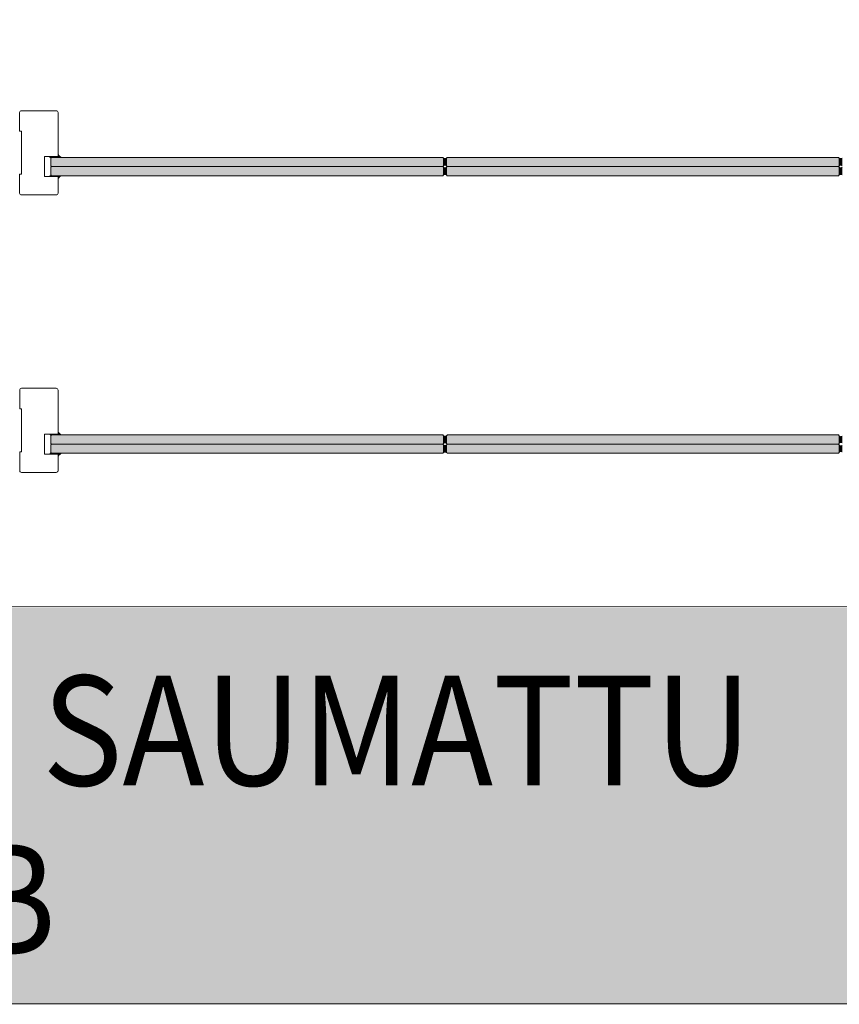
# Model space of a CAD drawing. Extents: x 10865 to 41339, y 4861 to 9509.
# Drawn here: x 14324 to 14586, y 5166 to 5479 of the extents above; entities that cross this region are included whole.
import ezdxf

# ---------------------------------------------------------------- set-up
doc = ezdxf.new("R2010")
doc.units = 0
doc.header["$LTSCALE"] = 2.5
doc.layers.get('0').update_dxf_attribs({"linetype": 'CONTINUOUS'})
doc.layers.add('Apuviivat', color=7, linetype='CONTINUOUS', plot=False)
for name, color, linetype, lineweight in [('E7', 7, 'CONTINUOUS', 70), ('Hatch (ISO)', 7, 'CONTINUOUS', 18), ('P SE0000 INLOOK GLAZY DB 36 PYSTYKARMI', 6, 'CONTINUOUS', 15), ('Title (ISO)', 7, 'CONTINUOUS', 50)]:
    doc.layers.add(name, color=color, linetype=linetype, lineweight=lineweight)
doc.layers.add('H_', color=4, linetype='CONTINUOUS')
doc.layers.add('X-COM-FRAME', color=2, linetype='CONTINUOUS')
doc.styles.add('Swis721', font='swissl.ttf')

msp = doc.modelspace()

# ---------------------------------------------------------------- hatches: boundary and pattern name
at = {"layer": 'E7', "linetype": 'Continuous', "lineweight": 15}
h = msp.add_hatch(dxfattribs=at)
h.set_pattern_fill('BRASS', color=256, scale=0.029153, angle=180)
h.set_pattern_definition([(180, (14233.16126, -213.96417), (-1e-16, -0.1851229206), []), (180, (14233.16126, -214.05673), (-1e-16, -0.1851229206), [0.0925614603, -0.04628073])])
h.paths.add_polyline_path([(14336.21, 5435.88), (14336.21, 5435.58), (14333.88, 5435.58), (14333.88, 5435.88)])
h = msp.add_hatch(color=256, dxfattribs=at)
h.set_gradient(color1=(127, 223, 255), color2=(127, 223, 255), tint=1)
edge = h.paths.add_edge_path()
edge.add_line((14459.34, 5432.91), (14459.09, 5432.67))
edge.add_line((14459.09, 5432.67), (14458.2, 5432.67))
edge.add_line((14458.2, 5432.67), (14457.99, 5432.79))
edge.add_line((14457.99, 5432.79), (14457.8, 5432.79))
edge.add_line((14457.8, 5432.79), (14457.8, 5432.77))
edge.add_arc((14457.92, 5432.77), 0.121, 180, 226.559)
edge.add_line((14457.83, 5432.68), (14457.85, 5432.67))
edge.add_line((14457.85, 5432.67), (14456.97, 5432.67))
edge.add_line((14456.97, 5432.67), (14456.74, 5432.79))
edge.add_line((14456.74, 5432.79), (14456.55, 5432.79))
edge.add_line((14456.55, 5432.79), (14456.55, 5432.74))
edge.add_line((14456.55, 5432.74), (14456.61, 5432.67))
edge.add_line((14456.61, 5432.67), (14455.61, 5432.67))
edge.add_line((14455.61, 5432.67), (14455.4, 5432.79))
edge.add_line((14455.4, 5432.79), (14455.26, 5432.79))
edge.add_line((14455.26, 5432.79), (14455.26, 5432.76))
edge.add_arc((14455.38, 5432.76), 0.121, 180, 232.8499)
edge.add_line((14455.3, 5432.67), (14423.87, 5432.67))
edge.add_line((14423.87, 5432.67), (14334.38, 5432.67))
edge.add_line((14334.38, 5432.67), (14334.14, 5432.91))
edge.add_line((14334.14, 5432.91), (14334.14, 5434.12))
edge.add_line((14334.14, 5434.12), (14444.27, 5434.12))
edge.add_line((14444.27, 5434.12), (14459.34, 5434.12))
edge.add_line((14459.34, 5434.12), (14459.34, 5432.91))
edge = h.paths.add_edge_path()
edge.add_line((14459.34, 5434.12), (14444.27, 5434.12))
edge.add_line((14444.27, 5434.12), (14334.14, 5434.12))
edge.add_line((14334.14, 5434.12), (14334.14, 5435.34))
edge.add_line((14334.14, 5435.34), (14334.38, 5435.58))
edge.add_line((14334.38, 5435.58), (14423.87, 5435.58))
edge.add_line((14423.87, 5435.58), (14455.3, 5435.58))
edge.add_arc((14455.38, 5435.48), 0.121, 127.1501, 180)
edge.add_line((14455.26, 5435.48), (14455.26, 5435.46))
edge.add_line((14455.26, 5435.46), (14455.4, 5435.46))
edge.add_line((14455.4, 5435.46), (14455.61, 5435.58))
edge.add_line((14455.61, 5435.58), (14456.61, 5435.58))
edge.add_line((14456.61, 5435.58), (14456.58, 5435.54))
edge.add_arc((14456.67, 5435.46), 0.121, 139.175, 180)
edge.add_line((14456.55, 5435.46), (14456.55, 5435.46))
edge.add_line((14456.55, 5435.46), (14456.74, 5435.46))
edge.add_line((14456.74, 5435.46), (14456.97, 5435.58))
edge.add_line((14456.97, 5435.58), (14457.85, 5435.58))
edge.add_line((14457.85, 5435.58), (14457.83, 5435.56))
edge.add_arc((14457.92, 5435.48), 0.121, 133.441, 180)
edge.add_line((14457.8, 5435.48), (14457.8, 5435.46))
edge.add_line((14457.8, 5435.46), (14457.99, 5435.46))
edge.add_line((14457.99, 5435.46), (14458.2, 5435.58))
edge.add_line((14458.2, 5435.58), (14459.09, 5435.58))
edge.add_line((14459.09, 5435.58), (14459.34, 5435.34))
edge.add_line((14459.34, 5435.34), (14459.34, 5434.12))
h = msp.add_hatch(dxfattribs=at)
h.set_pattern_fill('DOTS', color=256, scale=0.058306, style=0)
h.set_pattern_definition([(360, (14233.16126, -213.96417), (0.0462807301, 0.0925614603), [0, -0.0925614603])])
edge = h.paths.add_edge_path()
edge.add_line((14336.53, 5435.58), (14337.5, 5435.58))
edge.add_arc((14338.92, 5438.06), 2.86, 573.0986, 600.226, ccw=False)
edge.add_line((14336.53, 5436.5), (14336.53, 5435.58))
h = msp.add_hatch(color=256, dxfattribs=at)
h.set_gradient(color1=(127, 223, 255), color2=(127, 223, 255), tint=1)
edge = h.paths.add_edge_path()
edge.add_line((14585.51, 5432.91), (14585.26, 5432.67))
edge.add_line((14585.26, 5432.67), (14584.37, 5432.67))
edge.add_line((14584.37, 5432.67), (14584.16, 5432.79))
edge.add_line((14584.16, 5432.79), (14583.97, 5432.79))
edge.add_line((14583.97, 5432.79), (14583.97, 5432.77))
edge.add_arc((14584.09, 5432.77), 0.121, 180, 226.559)
edge.add_line((14584.01, 5432.68), (14584.02, 5432.67))
edge.add_line((14584.02, 5432.67), (14583.14, 5432.67))
edge.add_line((14583.14, 5432.67), (14582.91, 5432.79))
edge.add_line((14582.91, 5432.79), (14582.72, 5432.79))
edge.add_line((14582.72, 5432.79), (14582.72, 5432.74))
edge.add_line((14582.72, 5432.74), (14582.78, 5432.67))
edge.add_line((14582.78, 5432.67), (14581.78, 5432.67))
edge.add_line((14581.78, 5432.67), (14581.57, 5432.79))
edge.add_line((14581.57, 5432.79), (14581.43, 5432.79))
edge.add_line((14581.43, 5432.79), (14581.43, 5432.76))
edge.add_arc((14581.55, 5432.76), 0.121, 180, 232.8499)
edge.add_line((14581.48, 5432.67), (14550.04, 5432.67))
edge.add_line((14550.04, 5432.67), (14460.55, 5432.67))
edge.add_line((14460.55, 5432.67), (14460.31, 5432.91))
edge.add_line((14460.31, 5432.91), (14460.31, 5434.12))
edge.add_line((14460.31, 5434.12), (14570.44, 5434.12))
edge.add_line((14570.44, 5434.12), (14585.51, 5434.12))
edge.add_line((14585.51, 5434.12), (14585.51, 5432.91))
edge = h.paths.add_edge_path()
edge.add_line((14585.51, 5434.12), (14570.44, 5434.12))
edge.add_line((14570.44, 5434.12), (14460.31, 5434.12))
edge.add_line((14460.31, 5434.12), (14460.31, 5435.34))
edge.add_line((14460.31, 5435.34), (14460.55, 5435.58))
edge.add_line((14460.55, 5435.58), (14550.04, 5435.58))
edge.add_line((14550.04, 5435.58), (14581.48, 5435.58))
edge.add_arc((14581.55, 5435.48), 0.121, 127.1501, 180)
edge.add_line((14581.43, 5435.48), (14581.43, 5435.46))
edge.add_line((14581.43, 5435.46), (14581.57, 5435.46))
edge.add_line((14581.57, 5435.46), (14581.78, 5435.58))
edge.add_line((14581.78, 5435.58), (14582.78, 5435.58))
edge.add_line((14582.78, 5435.58), (14582.75, 5435.54))
edge.add_arc((14582.84, 5435.46), 0.121, 139.175, 180)
edge.add_line((14582.72, 5435.46), (14582.72, 5435.46))
edge.add_line((14582.72, 5435.46), (14582.91, 5435.46))
edge.add_line((14582.91, 5435.46), (14583.14, 5435.58))
edge.add_line((14583.14, 5435.58), (14584.02, 5435.58))
edge.add_line((14584.02, 5435.58), (14584.01, 5435.56))
edge.add_arc((14584.09, 5435.48), 0.121, 133.441, 180)
edge.add_line((14583.97, 5435.48), (14583.97, 5435.46))
edge.add_line((14583.97, 5435.46), (14584.16, 5435.46))
edge.add_line((14584.16, 5435.46), (14584.37, 5435.58))
edge.add_line((14584.37, 5435.58), (14585.26, 5435.58))
edge.add_line((14585.26, 5435.58), (14585.51, 5435.34))
edge.add_line((14585.51, 5435.34), (14585.51, 5434.12))
h = msp.add_hatch(color=256, dxfattribs=at)
h.set_gradient(color1=(127, 223, 255), color2=(127, 223, 255), tint=1)
edge = h.paths.add_edge_path()
edge.add_line((14459.34, 5432.42), (14459.09, 5432.67))
edge.add_line((14459.09, 5432.67), (14458.2, 5432.67))
edge.add_line((14458.2, 5432.67), (14457.99, 5432.54))
edge.add_line((14457.99, 5432.54), (14457.8, 5432.54))
edge.add_line((14457.8, 5432.54), (14457.8, 5432.56))
edge.add_arc((14457.92, 5432.56), 0.121, 133.441, 180, ccw=False)
edge.add_line((14457.83, 5432.65), (14457.85, 5432.67))
edge.add_line((14457.85, 5432.67), (14456.97, 5432.67))
edge.add_line((14456.97, 5432.67), (14456.74, 5432.54))
edge.add_line((14456.74, 5432.54), (14456.55, 5432.54))
edge.add_line((14456.55, 5432.54), (14456.55, 5432.59))
edge.add_line((14456.55, 5432.59), (14456.61, 5432.67))
edge.add_line((14456.61, 5432.67), (14455.61, 5432.67))
edge.add_line((14455.61, 5432.67), (14455.4, 5432.54))
edge.add_line((14455.4, 5432.54), (14455.26, 5432.54))
edge.add_line((14455.26, 5432.54), (14455.26, 5432.57))
edge.add_arc((14455.38, 5432.57), 0.121, 127.1501, 180, ccw=False)
edge.add_line((14455.3, 5432.67), (14423.87, 5432.67))
edge.add_line((14423.87, 5432.67), (14334.38, 5432.67))
edge.add_line((14334.38, 5432.67), (14334.14, 5432.42))
edge.add_line((14334.14, 5432.42), (14334.14, 5431.21))
edge.add_line((14334.14, 5431.21), (14444.27, 5431.21))
edge.add_line((14444.27, 5431.21), (14459.34, 5431.21))
edge.add_line((14459.34, 5431.21), (14459.34, 5432.42))
edge = h.paths.add_edge_path()
edge.add_line((14459.34, 5431.21), (14444.27, 5431.21))
edge.add_line((14444.27, 5431.21), (14334.14, 5431.21))
edge.add_line((14334.14, 5431.21), (14334.14, 5429.99))
edge.add_line((14334.14, 5429.99), (14334.38, 5429.75))
edge.add_line((14334.38, 5429.75), (14423.87, 5429.75))
edge.add_line((14423.87, 5429.75), (14455.3, 5429.75))
edge.add_arc((14455.38, 5429.85), 0.121, 180, 232.8499, ccw=False)
edge.add_line((14455.26, 5429.85), (14455.26, 5429.87))
edge.add_line((14455.26, 5429.87), (14455.4, 5429.87))
edge.add_line((14455.4, 5429.87), (14455.61, 5429.75))
edge.add_line((14455.61, 5429.75), (14456.61, 5429.75))
edge.add_line((14456.61, 5429.75), (14456.58, 5429.79))
edge.add_arc((14456.67, 5429.87), 0.121, 180, 220.825, ccw=False)
edge.add_line((14456.55, 5429.87), (14456.55, 5429.87))
edge.add_line((14456.55, 5429.87), (14456.74, 5429.87))
edge.add_line((14456.74, 5429.87), (14456.97, 5429.75))
edge.add_line((14456.97, 5429.75), (14457.85, 5429.75))
edge.add_line((14457.85, 5429.75), (14457.83, 5429.77))
edge.add_arc((14457.92, 5429.86), 0.121, 180, 226.559, ccw=False)
edge.add_line((14457.8, 5429.86), (14457.8, 5429.87))
edge.add_line((14457.8, 5429.87), (14457.99, 5429.87))
edge.add_line((14457.99, 5429.87), (14458.2, 5429.75))
edge.add_line((14458.2, 5429.75), (14459.09, 5429.75))
edge.add_line((14459.09, 5429.75), (14459.34, 5429.99))
edge.add_line((14459.34, 5429.99), (14459.34, 5431.21))
h = msp.add_hatch(color=256, dxfattribs=at)
h.set_gradient(color1=(127, 223, 255), color2=(127, 223, 255), tint=1)
edge = h.paths.add_edge_path()
edge.add_line((14585.51, 5432.42), (14585.26, 5432.67))
edge.add_line((14585.26, 5432.67), (14584.37, 5432.67))
edge.add_line((14584.37, 5432.67), (14584.16, 5432.54))
edge.add_line((14584.16, 5432.54), (14583.97, 5432.54))
edge.add_line((14583.97, 5432.54), (14583.97, 5432.56))
edge.add_arc((14584.09, 5432.56), 0.121, 133.441, 180, ccw=False)
edge.add_line((14584.01, 5432.65), (14584.02, 5432.67))
edge.add_line((14584.02, 5432.67), (14583.14, 5432.67))
edge.add_line((14583.14, 5432.67), (14582.91, 5432.54))
edge.add_line((14582.91, 5432.54), (14582.72, 5432.54))
edge.add_line((14582.72, 5432.54), (14582.72, 5432.59))
edge.add_line((14582.72, 5432.59), (14582.78, 5432.67))
edge.add_line((14582.78, 5432.67), (14581.78, 5432.67))
edge.add_line((14581.78, 5432.67), (14581.57, 5432.54))
edge.add_line((14581.57, 5432.54), (14581.43, 5432.54))
edge.add_line((14581.43, 5432.54), (14581.43, 5432.57))
edge.add_arc((14581.55, 5432.57), 0.121, 127.1501, 180, ccw=False)
edge.add_line((14581.48, 5432.67), (14550.04, 5432.67))
edge.add_line((14550.04, 5432.67), (14460.55, 5432.67))
edge.add_line((14460.55, 5432.67), (14460.31, 5432.42))
edge.add_line((14460.31, 5432.42), (14460.31, 5431.21))
edge.add_line((14460.31, 5431.21), (14570.44, 5431.21))
edge.add_line((14570.44, 5431.21), (14585.51, 5431.21))
edge.add_line((14585.51, 5431.21), (14585.51, 5432.42))
edge = h.paths.add_edge_path()
edge.add_line((14585.51, 5431.21), (14570.44, 5431.21))
edge.add_line((14570.44, 5431.21), (14460.31, 5431.21))
edge.add_line((14460.31, 5431.21), (14460.31, 5429.99))
edge.add_line((14460.31, 5429.99), (14460.55, 5429.75))
edge.add_line((14460.55, 5429.75), (14550.04, 5429.75))
edge.add_line((14550.04, 5429.75), (14581.48, 5429.75))
edge.add_arc((14581.55, 5429.85), 0.121, 180, 232.8499, ccw=False)
edge.add_line((14581.43, 5429.85), (14581.43, 5429.87))
edge.add_line((14581.43, 5429.87), (14581.57, 5429.87))
edge.add_line((14581.57, 5429.87), (14581.78, 5429.75))
edge.add_line((14581.78, 5429.75), (14582.78, 5429.75))
edge.add_line((14582.78, 5429.75), (14582.75, 5429.79))
edge.add_arc((14582.84, 5429.87), 0.121, 180, 220.825, ccw=False)
edge.add_line((14582.72, 5429.87), (14582.72, 5429.87))
edge.add_line((14582.72, 5429.87), (14582.91, 5429.87))
edge.add_line((14582.91, 5429.87), (14583.14, 5429.75))
edge.add_line((14583.14, 5429.75), (14584.02, 5429.75))
edge.add_line((14584.02, 5429.75), (14584.01, 5429.77))
edge.add_arc((14584.09, 5429.86), 0.121, 180, 226.559, ccw=False)
edge.add_line((14583.97, 5429.86), (14583.97, 5429.87))
edge.add_line((14583.97, 5429.87), (14584.16, 5429.87))
edge.add_line((14584.16, 5429.87), (14584.37, 5429.75))
edge.add_line((14584.37, 5429.75), (14585.26, 5429.75))
edge.add_line((14585.26, 5429.75), (14585.51, 5429.99))
edge.add_line((14585.51, 5429.99), (14585.51, 5431.21))
h = msp.add_hatch(dxfattribs=at)
h.set_pattern_fill('BRASS', color=256, scale=0.029153, angle=180)
h.set_pattern_definition([(180, (14233.16126, -211.28207), (-1e-16, -0.1851229206), []), (180, (14233.16126, -211.37464), (-1e-16, -0.1851229206), [0.0925614603, -0.04628073])])
h.paths.add_polyline_path([(14336.21, 5429.45), (14336.21, 5429.75), (14333.88, 5429.75), (14333.88, 5429.45)])
h = msp.add_hatch(dxfattribs=at)
h.set_pattern_fill('DOTS', color=256, scale=0.058306, style=0)
h.set_pattern_definition([(360, (14233.16126, -211.28207), (0.0462807301, 0.0925614603), [0, -0.0925614603])])
edge = h.paths.add_edge_path()
edge.add_line((14336.53, 5429.75), (14337.5, 5429.75))
edge.add_arc((14338.92, 5427.27), 2.86, 479.774, 506.9014)
edge.add_line((14336.53, 5428.83), (14336.53, 5429.75))
h = msp.add_hatch(dxfattribs=at)
h.set_pattern_fill('BRASS', color=256, scale=0.029153, angle=180)
h.set_pattern_definition([(180, (14233.18467, -302.417), (-1e-16, -0.1851229206), []), (180, (14233.18467, -302.50956), (-1e-16, -0.1851229206), [0.0925614603, -0.04628073])])
h.paths.add_polyline_path([(14336.23, 5347.43), (14336.23, 5347.13), (14333.9, 5347.13), (14333.9, 5347.43)])
h = msp.add_hatch(color=256, dxfattribs=at)
h.set_gradient(color1=(127, 223, 255), color2=(127, 223, 255), tint=1)
edge = h.paths.add_edge_path()
edge.add_line((14459.36, 5344.46), (14459.12, 5344.21))
edge.add_line((14459.12, 5344.21), (14458.22, 5344.21))
edge.add_line((14458.22, 5344.21), (14458.01, 5344.33))
edge.add_line((14458.01, 5344.33), (14457.82, 5344.33))
edge.add_line((14457.82, 5344.33), (14457.82, 5344.32))
edge.add_arc((14457.94, 5344.32), 0.121, 180, 226.559)
edge.add_line((14457.86, 5344.23), (14457.88, 5344.21))
edge.add_line((14457.88, 5344.21), (14456.99, 5344.21))
edge.add_line((14456.99, 5344.21), (14456.76, 5344.33))
edge.add_line((14456.76, 5344.33), (14456.57, 5344.33))
edge.add_line((14456.57, 5344.33), (14456.57, 5344.29))
edge.add_line((14456.57, 5344.29), (14456.63, 5344.21))
edge.add_line((14456.63, 5344.21), (14455.63, 5344.21))
edge.add_line((14455.63, 5344.21), (14455.43, 5344.33))
edge.add_line((14455.43, 5344.33), (14455.28, 5344.33))
edge.add_line((14455.28, 5344.33), (14455.28, 5344.31))
edge.add_arc((14455.4, 5344.31), 0.121, 180, 232.8499)
edge.add_line((14455.33, 5344.21), (14423.89, 5344.21))
edge.add_line((14423.89, 5344.21), (14334.4, 5344.21))
edge.add_line((14334.4, 5344.21), (14334.16, 5344.46))
edge.add_line((14334.16, 5344.46), (14334.16, 5345.67))
edge.add_line((14334.16, 5345.67), (14444.29, 5345.67))
edge.add_line((14444.29, 5345.67), (14459.36, 5345.67))
edge.add_line((14459.36, 5345.67), (14459.36, 5344.46))
edge = h.paths.add_edge_path()
edge.add_line((14459.36, 5345.67), (14444.29, 5345.67))
edge.add_line((14444.29, 5345.67), (14334.16, 5345.67))
edge.add_line((14334.16, 5345.67), (14334.16, 5346.89))
edge.add_line((14334.16, 5346.89), (14334.4, 5347.13))
edge.add_line((14334.4, 5347.13), (14423.89, 5347.13))
edge.add_line((14423.89, 5347.13), (14455.33, 5347.13))
edge.add_arc((14455.4, 5347.03), 0.121, 127.1501, 180)
edge.add_line((14455.28, 5347.03), (14455.28, 5347.01))
edge.add_line((14455.28, 5347.01), (14455.43, 5347.01))
edge.add_line((14455.43, 5347.01), (14455.63, 5347.13))
edge.add_line((14455.63, 5347.13), (14456.63, 5347.13))
edge.add_line((14456.63, 5347.13), (14456.6, 5347.09))
edge.add_arc((14456.69, 5347.01), 0.121, 139.175, 180)
edge.add_line((14456.57, 5347.01), (14456.57, 5347.01))
edge.add_line((14456.57, 5347.01), (14456.76, 5347.01))
edge.add_line((14456.76, 5347.01), (14456.99, 5347.13))
edge.add_line((14456.99, 5347.13), (14457.88, 5347.13))
edge.add_line((14457.88, 5347.13), (14457.86, 5347.11))
edge.add_arc((14457.94, 5347.02), 0.121, 133.441, 180)
edge.add_line((14457.82, 5347.02), (14457.82, 5347.01))
edge.add_line((14457.82, 5347.01), (14458.01, 5347.01))
edge.add_line((14458.01, 5347.01), (14458.22, 5347.13))
edge.add_line((14458.22, 5347.13), (14459.12, 5347.13))
edge.add_line((14459.12, 5347.13), (14459.36, 5346.89))
edge.add_line((14459.36, 5346.89), (14459.36, 5345.67))
h = msp.add_hatch(dxfattribs=at)
h.set_pattern_fill('DOTS', color=256, scale=0.058306, style=0)
h.set_pattern_definition([(360, (14233.18467, -302.417), (0.0462807301, 0.0925614603), [0, -0.0925614603])])
edge = h.paths.add_edge_path()
edge.add_line((14336.55, 5347.13), (14337.53, 5347.13))
edge.add_arc((14338.94, 5349.61), 2.86, 573.0986, 600.226, ccw=False)
edge.add_line((14336.55, 5348.05), (14336.55, 5347.13))
h = msp.add_hatch(color=256, dxfattribs=at)
h.set_gradient(color1=(127, 223, 255), color2=(127, 223, 255), tint=1)
edge = h.paths.add_edge_path()
edge.add_line((14585.53, 5344.46), (14585.29, 5344.21))
edge.add_line((14585.29, 5344.21), (14584.4, 5344.21))
edge.add_line((14584.4, 5344.21), (14584.18, 5344.33))
edge.add_line((14584.18, 5344.33), (14583.99, 5344.33))
edge.add_line((14583.99, 5344.33), (14583.99, 5344.32))
edge.add_arc((14584.11, 5344.32), 0.121, 180, 226.559)
edge.add_line((14584.03, 5344.23), (14584.05, 5344.21))
edge.add_line((14584.05, 5344.21), (14583.16, 5344.21))
edge.add_line((14583.16, 5344.21), (14582.94, 5344.33))
edge.add_line((14582.94, 5344.33), (14582.74, 5344.33))
edge.add_line((14582.74, 5344.33), (14582.74, 5344.29))
edge.add_line((14582.74, 5344.29), (14582.81, 5344.21))
edge.add_line((14582.81, 5344.21), (14581.8, 5344.21))
edge.add_line((14581.8, 5344.21), (14581.6, 5344.33))
edge.add_line((14581.6, 5344.33), (14581.45, 5344.33))
edge.add_line((14581.45, 5344.33), (14581.45, 5344.31))
edge.add_arc((14581.57, 5344.31), 0.121, 180, 232.8499)
edge.add_line((14581.5, 5344.21), (14550.06, 5344.21))
edge.add_line((14550.06, 5344.21), (14460.57, 5344.21))
edge.add_line((14460.57, 5344.21), (14460.33, 5344.46))
edge.add_line((14460.33, 5344.46), (14460.33, 5345.67))
edge.add_line((14460.33, 5345.67), (14570.46, 5345.67))
edge.add_line((14570.46, 5345.67), (14585.53, 5345.67))
edge.add_line((14585.53, 5345.67), (14585.53, 5344.46))
edge = h.paths.add_edge_path()
edge.add_line((14585.53, 5345.67), (14570.46, 5345.67))
edge.add_line((14570.46, 5345.67), (14460.33, 5345.67))
edge.add_line((14460.33, 5345.67), (14460.33, 5346.89))
edge.add_line((14460.33, 5346.89), (14460.57, 5347.13))
edge.add_line((14460.57, 5347.13), (14550.06, 5347.13))
edge.add_line((14550.06, 5347.13), (14581.5, 5347.13))
edge.add_arc((14581.57, 5347.03), 0.121, 127.1501, 180)
edge.add_line((14581.45, 5347.03), (14581.45, 5347.01))
edge.add_line((14581.45, 5347.01), (14581.6, 5347.01))
edge.add_line((14581.6, 5347.01), (14581.8, 5347.13))
edge.add_line((14581.8, 5347.13), (14582.81, 5347.13))
edge.add_line((14582.81, 5347.13), (14582.77, 5347.09))
edge.add_arc((14582.86, 5347.01), 0.121, 139.175, 180)
edge.add_line((14582.74, 5347.01), (14582.74, 5347.01))
edge.add_line((14582.74, 5347.01), (14582.94, 5347.01))
edge.add_line((14582.94, 5347.01), (14583.16, 5347.13))
edge.add_line((14583.16, 5347.13), (14584.05, 5347.13))
edge.add_line((14584.05, 5347.13), (14584.03, 5347.11))
edge.add_arc((14584.11, 5347.02), 0.121, 133.441, 180)
edge.add_line((14583.99, 5347.02), (14583.99, 5347.01))
edge.add_line((14583.99, 5347.01), (14584.18, 5347.01))
edge.add_line((14584.18, 5347.01), (14584.4, 5347.13))
edge.add_line((14584.4, 5347.13), (14585.29, 5347.13))
edge.add_line((14585.29, 5347.13), (14585.53, 5346.89))
edge.add_line((14585.53, 5346.89), (14585.53, 5345.67))
h = msp.add_hatch(color=256, dxfattribs=at)
h.set_gradient(color1=(127, 223, 255), color2=(127, 223, 255), tint=1)
edge = h.paths.add_edge_path()
edge.add_line((14459.36, 5343.97), (14459.12, 5344.21))
edge.add_line((14459.12, 5344.21), (14458.22, 5344.21))
edge.add_line((14458.22, 5344.21), (14458.01, 5344.09))
edge.add_line((14458.01, 5344.09), (14457.82, 5344.09))
edge.add_line((14457.82, 5344.09), (14457.82, 5344.11))
edge.add_arc((14457.94, 5344.11), 0.121, 133.441, 180, ccw=False)
edge.add_line((14457.86, 5344.2), (14457.88, 5344.21))
edge.add_line((14457.88, 5344.21), (14456.99, 5344.21))
edge.add_line((14456.99, 5344.21), (14456.76, 5344.09))
edge.add_line((14456.76, 5344.09), (14456.57, 5344.09))
edge.add_line((14456.57, 5344.09), (14456.57, 5344.14))
edge.add_line((14456.57, 5344.14), (14456.63, 5344.21))
edge.add_line((14456.63, 5344.21), (14455.63, 5344.21))
edge.add_line((14455.63, 5344.21), (14455.43, 5344.09))
edge.add_line((14455.43, 5344.09), (14455.28, 5344.09))
edge.add_line((14455.28, 5344.09), (14455.28, 5344.12))
edge.add_arc((14455.4, 5344.12), 0.121, 127.1501, 180, ccw=False)
edge.add_line((14455.33, 5344.21), (14423.89, 5344.21))
edge.add_line((14423.89, 5344.21), (14334.4, 5344.21))
edge.add_line((14334.4, 5344.21), (14334.16, 5343.97))
edge.add_line((14334.16, 5343.97), (14334.16, 5342.76))
edge.add_line((14334.16, 5342.76), (14444.29, 5342.76))
edge.add_line((14444.29, 5342.76), (14459.36, 5342.76))
edge.add_line((14459.36, 5342.76), (14459.36, 5343.97))
edge = h.paths.add_edge_path()
edge.add_line((14459.36, 5342.76), (14444.29, 5342.76))
edge.add_line((14444.29, 5342.76), (14334.16, 5342.76))
edge.add_line((14334.16, 5342.76), (14334.16, 5341.54))
edge.add_line((14334.16, 5341.54), (14334.4, 5341.3))
edge.add_line((14334.4, 5341.3), (14423.89, 5341.3))
edge.add_line((14423.89, 5341.3), (14455.33, 5341.3))
edge.add_arc((14455.4, 5341.39), 0.121, 180, 232.8499, ccw=False)
edge.add_line((14455.28, 5341.39), (14455.28, 5341.42))
edge.add_line((14455.28, 5341.42), (14455.43, 5341.42))
edge.add_line((14455.43, 5341.42), (14455.63, 5341.3))
edge.add_line((14455.63, 5341.3), (14456.63, 5341.3))
edge.add_line((14456.63, 5341.3), (14456.6, 5341.34))
edge.add_arc((14456.69, 5341.42), 0.121, 180, 220.825, ccw=False)
edge.add_line((14456.57, 5341.42), (14456.57, 5341.42))
edge.add_line((14456.57, 5341.42), (14456.76, 5341.42))
edge.add_line((14456.76, 5341.42), (14456.99, 5341.3))
edge.add_line((14456.99, 5341.3), (14457.88, 5341.3))
edge.add_line((14457.88, 5341.3), (14457.86, 5341.32))
edge.add_arc((14457.94, 5341.4), 0.121, 180, 226.559, ccw=False)
edge.add_line((14457.82, 5341.4), (14457.82, 5341.42))
edge.add_line((14457.82, 5341.42), (14458.01, 5341.42))
edge.add_line((14458.01, 5341.42), (14458.22, 5341.3))
edge.add_line((14458.22, 5341.3), (14459.12, 5341.3))
edge.add_line((14459.12, 5341.3), (14459.36, 5341.54))
edge.add_line((14459.36, 5341.54), (14459.36, 5342.76))
h = msp.add_hatch(color=256, dxfattribs=at)
h.set_gradient(color1=(127, 223, 255), color2=(127, 223, 255), tint=1)
edge = h.paths.add_edge_path()
edge.add_line((14585.53, 5343.97), (14585.29, 5344.21))
edge.add_line((14585.29, 5344.21), (14584.4, 5344.21))
edge.add_line((14584.4, 5344.21), (14584.18, 5344.09))
edge.add_line((14584.18, 5344.09), (14583.99, 5344.09))
edge.add_line((14583.99, 5344.09), (14583.99, 5344.11))
edge.add_arc((14584.11, 5344.11), 0.121, 133.441, 180, ccw=False)
edge.add_line((14584.03, 5344.2), (14584.05, 5344.21))
edge.add_line((14584.05, 5344.21), (14583.16, 5344.21))
edge.add_line((14583.16, 5344.21), (14582.94, 5344.09))
edge.add_line((14582.94, 5344.09), (14582.74, 5344.09))
edge.add_line((14582.74, 5344.09), (14582.74, 5344.14))
edge.add_line((14582.74, 5344.14), (14582.81, 5344.21))
edge.add_line((14582.81, 5344.21), (14581.8, 5344.21))
edge.add_line((14581.8, 5344.21), (14581.6, 5344.09))
edge.add_line((14581.6, 5344.09), (14581.45, 5344.09))
edge.add_line((14581.45, 5344.09), (14581.45, 5344.12))
edge.add_arc((14581.57, 5344.12), 0.121, 127.1501, 180, ccw=False)
edge.add_line((14581.5, 5344.21), (14550.06, 5344.21))
edge.add_line((14550.06, 5344.21), (14460.57, 5344.21))
edge.add_line((14460.57, 5344.21), (14460.33, 5343.97))
edge.add_line((14460.33, 5343.97), (14460.33, 5342.76))
edge.add_line((14460.33, 5342.76), (14570.46, 5342.76))
edge.add_line((14570.46, 5342.76), (14585.53, 5342.76))
edge.add_line((14585.53, 5342.76), (14585.53, 5343.97))
edge = h.paths.add_edge_path()
edge.add_line((14585.53, 5342.76), (14570.46, 5342.76))
edge.add_line((14570.46, 5342.76), (14460.33, 5342.76))
edge.add_line((14460.33, 5342.76), (14460.33, 5341.54))
edge.add_line((14460.33, 5341.54), (14460.57, 5341.3))
edge.add_line((14460.57, 5341.3), (14550.06, 5341.3))
edge.add_line((14550.06, 5341.3), (14581.5, 5341.3))
edge.add_arc((14581.57, 5341.39), 0.121, 180, 232.8499, ccw=False)
edge.add_line((14581.45, 5341.39), (14581.45, 5341.42))
edge.add_line((14581.45, 5341.42), (14581.6, 5341.42))
edge.add_line((14581.6, 5341.42), (14581.8, 5341.3))
edge.add_line((14581.8, 5341.3), (14582.81, 5341.3))
edge.add_line((14582.81, 5341.3), (14582.77, 5341.34))
edge.add_arc((14582.86, 5341.42), 0.121, 180, 220.825, ccw=False)
edge.add_line((14582.74, 5341.42), (14582.74, 5341.42))
edge.add_line((14582.74, 5341.42), (14582.94, 5341.42))
edge.add_line((14582.94, 5341.42), (14583.16, 5341.3))
edge.add_line((14583.16, 5341.3), (14584.05, 5341.3))
edge.add_line((14584.05, 5341.3), (14584.03, 5341.32))
edge.add_arc((14584.11, 5341.4), 0.121, 180, 226.559, ccw=False)
edge.add_line((14583.99, 5341.4), (14583.99, 5341.42))
edge.add_line((14583.99, 5341.42), (14584.18, 5341.42))
edge.add_line((14584.18, 5341.42), (14584.4, 5341.3))
edge.add_line((14584.4, 5341.3), (14585.29, 5341.3))
edge.add_line((14585.29, 5341.3), (14585.53, 5341.54))
edge.add_line((14585.53, 5341.54), (14585.53, 5342.76))
h = msp.add_hatch(dxfattribs=at)
h.set_pattern_fill('BRASS', color=256, scale=0.029153, angle=180)
h.set_pattern_definition([(180, (14233.18467, -299.7349), (-1e-16, -0.1851229206), []), (180, (14233.18467, -299.82746), (-1e-16, -0.1851229206), [0.0925614603, -0.04628073])])
h.paths.add_polyline_path([(14336.23, 5341), (14336.23, 5341.3), (14333.9, 5341.3), (14333.9, 5341)])
h = msp.add_hatch(dxfattribs=at)
h.set_pattern_fill('DOTS', color=256, scale=0.058306, style=0)
h.set_pattern_definition([(360, (14233.18467, -299.7349), (0.0462807301, 0.0925614603), [0, -0.0925614603])])
edge = h.paths.add_edge_path()
edge.add_line((14336.55, 5341.3), (14337.53, 5341.3))
edge.add_arc((14338.94, 5338.82), 2.86, 479.774, 506.9014)
edge.add_line((14336.55, 5340.38), (14336.55, 5341.3))
at = {"layer": 'H_', "linetype": 'Continuous', "lineweight": 15}
h = msp.add_hatch(color=256, dxfattribs=at)
h.dxf.hatch_style = 1
h.set_gradient(color1=(192, 192, 192), color2=(192, 192, 192), tint=1)
h.paths.add_polyline_path([(14459.34, 5435.34, 0.32388), (14460.31, 5435.34), (14460.31, 5432.91, 0.32388), (14459.34, 5432.91)])
h = msp.add_hatch(color=256, dxfattribs=at)
h.dxf.hatch_style = 1
h.set_gradient(color1=(192, 192, 192), color2=(192, 192, 192), tint=1)
h.paths.add_polyline_path([(14585.51, 5435.34, 0.32388), (14586.48, 5435.34), (14586.48, 5432.91, 0.32388), (14585.51, 5432.91)])
h = msp.add_hatch(color=256, dxfattribs=at)
h.dxf.hatch_style = 1
h.set_gradient(color1=(192, 192, 192), color2=(192, 192, 192), tint=1)
h.paths.add_polyline_path([(14459.34, 5429.99, -0.32388), (14460.31, 5429.99), (14460.31, 5432.42, -0.32388), (14459.34, 5432.42)])
h = msp.add_hatch(color=256, dxfattribs=at)
h.dxf.hatch_style = 1
h.set_gradient(color1=(192, 192, 192), color2=(192, 192, 192), tint=1)
h.paths.add_polyline_path([(14585.51, 5429.99, -0.32388), (14586.48, 5429.99), (14586.48, 5432.42, -0.32388), (14585.51, 5432.42)])
h = msp.add_hatch(color=256, dxfattribs=at)
h.dxf.hatch_style = 1
h.set_gradient(color1=(192, 192, 192), color2=(192, 192, 192), tint=1)
h.paths.add_polyline_path([(14459.36, 5346.89, 0.32388), (14460.33, 5346.89), (14460.33, 5344.46, 0.32388), (14459.36, 5344.46)])
h = msp.add_hatch(color=256, dxfattribs=at)
h.dxf.hatch_style = 1
h.set_gradient(color1=(192, 192, 192), color2=(192, 192, 192), tint=1)
h.paths.add_polyline_path([(14585.53, 5346.89, 0.32388), (14586.5, 5346.89), (14586.5, 5344.46, 0.32388), (14585.53, 5344.46)])
h = msp.add_hatch(color=256, dxfattribs=at)
h.dxf.hatch_style = 1
h.set_gradient(color1=(192, 192, 192), color2=(192, 192, 192), tint=1)
h.paths.add_polyline_path([(14459.36, 5341.54, -0.32388), (14460.33, 5341.54), (14460.33, 5343.97, -0.32388), (14459.36, 5343.97)])
h = msp.add_hatch(color=256, dxfattribs=at)
h.dxf.hatch_style = 1
h.set_gradient(color1=(192, 192, 192), color2=(192, 192, 192), tint=1)
h.paths.add_polyline_path([(14585.53, 5341.54, -0.32388), (14586.5, 5341.54), (14586.5, 5343.97, -0.32388), (14585.53, 5343.97)])
at = {"layer": 'Hatch (ISO)', "lineweight": 15, "true_color": 0x939597}
msp.add_hatch(color=252, dxfattribs=at).paths.add_polyline_path([(13394.31, 5165.7), (15065.34, 5165.7), (15065.34, 5292.22), (13421.24, 5292.22)])

# ---------------------------------------------------------------- linework, layer by layer
at = {"linetype": 'Continuous', "lineweight": 15}
for points in [[(14336.46, 5435.88), (14336.46, 5449.87, 0.414214), (14335.88, 5450.45), (14324.8, 5450.45, 0.414214), (14324.21, 5449.87), (14324.21, 5443.89), (14324.8, 5443.89), (14324.8, 5430.19), (14324.21, 5430.19), (14324.21, 5424.21, 0.414214), (14324.8, 5423.63), (14335.88, 5423.63, 0.414214), (14336.46, 5424.21), (14336.46, 5429.45), (14332.09, 5429.45), (14332.09, 5435.88), (14336.46, 5435.88)], [(14336.48, 5347.43), (14336.48, 5361.41, 0.414214), (14335.9, 5362), (14324.82, 5362, 0.414214), (14324.24, 5361.41), (14324.24, 5355.44), (14324.82, 5355.44), (14324.82, 5341.74), (14324.24, 5341.74), (14324.24, 5335.76, 0.414214), (14324.82, 5335.18), (14335.9, 5335.18, 0.414214), (14336.48, 5335.76), (14336.48, 5341), (14332.11, 5341), (14332.11, 5347.43), (14336.48, 5347.43)]]:
    msp.add_lwpolyline(points, format="xyb", dxfattribs=at)
at = {"layer": 'Apuviivat', "lineweight": 15, "ltscale": 0.01}
msp.add_line((15065.34, 5292.22), (13329.98, 5292.8), dxfattribs=at)
at = {"layer": 'E7', "linetype": 'Continuous', "lineweight": 15}
for points in [[(14336.21, 5435.58), (14333.88, 5435.58), (14333.88, 5435.88), (14336.21, 5435.88)], [(14336.21, 5429.75), (14333.88, 5429.75), (14333.88, 5429.45), (14336.21, 5429.45)], [(14336.23, 5347.13), (14333.9, 5347.13), (14333.9, 5347.43), (14336.23, 5347.43)], [(14336.23, 5341.3), (14333.9, 5341.3), (14333.9, 5341), (14336.23, 5341)]]:
    msp.add_lwpolyline(points, close=True, dxfattribs=at)
at = {"layer": 'E7', "lineweight": 15}
for centre, radius, start, end in [((14338.92, 5438.06), 2.86, 213.0986, 240.226), ((14338.92, 5438.06), 2.86, 213.0986, 240.226), ((14459.82, 5436.01), 0.829, 234.1078, 305.8922), ((14585.99, 5436.01), 0.829, 234.1078, 305.8922), ((14459.82, 5432.24), 0.829, 54.1078, 125.8922), ((14459.82, 5433.09), 0.829, 234.1078, 305.8922), ((14585.99, 5432.24), 0.829, 54.1078, 125.8922), ((14585.99, 5433.09), 0.829, 234.1078, 305.8922), ((14338.92, 5427.27), 2.86, 119.774, 146.9014), ((14338.92, 5427.27), 2.86, 119.774, 146.9014), ((14459.82, 5429.32), 0.829, 54.1078, 125.8922), ((14585.99, 5429.32), 0.829, 54.1078, 125.8922), ((14338.94, 5349.61), 2.86, 213.0986, 240.226), ((14338.94, 5349.61), 2.86, 213.0986, 240.226), ((14459.84, 5347.56), 0.829, 234.1078, 305.8922), ((14459.84, 5343.78), 0.829, 54.1078, 125.8922), ((14459.84, 5344.64), 0.829, 234.1078, 305.8922), ((14338.94, 5338.82), 2.86, 119.774, 146.9014), ((14338.94, 5338.82), 2.86, 119.774, 146.9014), ((14459.84, 5340.87), 0.829, 54.1078, 125.8922)]:
    msp.add_arc(centre, radius, start, end, dxfattribs=at)
at = {"layer": 'P SE0000 INLOOK GLAZY DB 36 PYSTYKARMI', "linetype": 'Continuous', "lineweight": 15}
msp.add_lwpolyline([(12965.34, 5165.9), (15065.34, 5165.9), (15065.34, 6633.52), (12965.34, 6633.52)], close=True, dxfattribs=at)
at = {"layer": 'X-COM-FRAME', "color": 1, "linetype": 'Continuous', "lineweight": 15}
for points in [[(14423.87, 5435.58), (14334.38, 5435.58), (14334.14, 5435.34), (14334.14, 5432.91), (14334.38, 5432.67), (14423.87, 5432.67)], [(14423.87, 5435.58), (14334.38, 5435.58), (14334.14, 5435.34), (14334.14, 5432.91), (14334.38, 5432.67), (14423.87, 5432.67)], [(14423.87, 5432.67), (14459.09, 5432.67), (14459.34, 5432.91), (14459.34, 5435.34), (14459.09, 5435.58), (14423.87, 5435.58)], [(14423.87, 5432.67), (14459.09, 5432.67), (14459.34, 5432.91), (14459.34, 5435.34), (14459.09, 5435.58), (14423.87, 5435.58)], [(14550.04, 5435.58), (14460.55, 5435.58), (14460.31, 5435.34), (14460.31, 5432.91), (14460.55, 5432.67), (14550.04, 5432.67)], [(14550.04, 5435.58), (14460.55, 5435.58), (14460.31, 5435.34), (14460.31, 5432.91), (14460.55, 5432.67), (14550.04, 5432.67)], [(14550.04, 5432.67), (14585.26, 5432.67), (14585.51, 5432.91), (14585.51, 5435.34), (14585.26, 5435.58), (14550.04, 5435.58)], [(14550.04, 5432.67), (14585.26, 5432.67), (14585.51, 5432.91), (14585.51, 5435.34), (14585.26, 5435.58), (14550.04, 5435.58)], [(14423.87, 5429.75), (14334.38, 5429.75), (14334.14, 5429.99), (14334.14, 5432.42), (14334.38, 5432.67), (14423.87, 5432.67)], [(14423.87, 5429.75), (14334.38, 5429.75), (14334.14, 5429.99), (14334.14, 5432.42), (14334.38, 5432.67), (14423.87, 5432.67)], [(14423.87, 5432.67), (14459.09, 5432.67), (14459.34, 5432.42), (14459.34, 5429.99), (14459.09, 5429.75), (14423.87, 5429.75)], [(14423.87, 5432.67), (14459.09, 5432.67), (14459.34, 5432.42), (14459.34, 5429.99), (14459.09, 5429.75), (14423.87, 5429.75)], [(14550.04, 5429.75), (14460.55, 5429.75), (14460.31, 5429.99), (14460.31, 5432.42), (14460.55, 5432.67), (14550.04, 5432.67)], [(14550.04, 5429.75), (14460.55, 5429.75), (14460.31, 5429.99), (14460.31, 5432.42), (14460.55, 5432.67), (14550.04, 5432.67)], [(14550.04, 5432.67), (14585.26, 5432.67), (14585.51, 5432.42), (14585.51, 5429.99), (14585.26, 5429.75), (14550.04, 5429.75)], [(14550.04, 5432.67), (14585.26, 5432.67), (14585.51, 5432.42), (14585.51, 5429.99), (14585.26, 5429.75), (14550.04, 5429.75)], [(14423.89, 5347.13), (14334.4, 5347.13), (14334.16, 5346.89), (14334.16, 5344.46), (14334.4, 5344.21), (14423.89, 5344.21)], [(14423.89, 5347.13), (14334.4, 5347.13), (14334.16, 5346.89), (14334.16, 5344.46), (14334.4, 5344.21), (14423.89, 5344.21)], [(14423.89, 5344.21), (14459.12, 5344.21), (14459.36, 5344.46), (14459.36, 5346.89), (14459.12, 5347.13), (14423.89, 5347.13)], [(14423.89, 5344.21), (14459.12, 5344.21), (14459.36, 5344.46), (14459.36, 5346.89), (14459.12, 5347.13), (14423.89, 5347.13)], [(14550.06, 5347.13), (14460.57, 5347.13), (14460.33, 5346.89), (14460.33, 5344.46), (14460.57, 5344.21), (14550.06, 5344.21)], [(14550.06, 5347.13), (14460.57, 5347.13), (14460.33, 5346.89), (14460.33, 5344.46), (14460.57, 5344.21), (14550.06, 5344.21)], [(14550.06, 5344.21), (14585.29, 5344.21), (14585.53, 5344.46), (14585.53, 5346.89), (14585.29, 5347.13), (14550.06, 5347.13)], [(14550.06, 5344.21), (14585.29, 5344.21), (14585.53, 5344.46), (14585.53, 5346.89), (14585.29, 5347.13), (14550.06, 5347.13)], [(14423.89, 5341.3), (14334.4, 5341.3), (14334.16, 5341.54), (14334.16, 5343.97), (14334.4, 5344.21), (14423.89, 5344.21)], [(14423.89, 5341.3), (14334.4, 5341.3), (14334.16, 5341.54), (14334.16, 5343.97), (14334.4, 5344.21), (14423.89, 5344.21)], [(14423.89, 5344.21), (14459.12, 5344.21), (14459.36, 5343.97), (14459.36, 5341.54), (14459.12, 5341.3), (14423.89, 5341.3)], [(14423.89, 5344.21), (14459.12, 5344.21), (14459.36, 5343.97), (14459.36, 5341.54), (14459.12, 5341.3), (14423.89, 5341.3)], [(14550.06, 5341.3), (14460.57, 5341.3), (14460.33, 5341.54), (14460.33, 5343.97), (14460.57, 5344.21), (14550.06, 5344.21)], [(14550.06, 5341.3), (14460.57, 5341.3), (14460.33, 5341.54), (14460.33, 5343.97), (14460.57, 5344.21), (14550.06, 5344.21)], [(14550.06, 5344.21), (14585.29, 5344.21), (14585.53, 5343.97), (14585.53, 5341.54), (14585.29, 5341.3), (14550.06, 5341.3)], [(14550.06, 5344.21), (14585.29, 5344.21), (14585.53, 5343.97), (14585.53, 5341.54), (14585.29, 5341.3), (14550.06, 5341.3)]]:
    msp.add_lwpolyline(points, dxfattribs=at)

# ---------------------------------------------------------------- texts
at = {"layer": 'Title (ISO)', "color": 7, "lineweight": 15, "true_color": 0xffffff, "char_height": 35, "attachment_point": 2, "style": 'Swis721'}
for s, insert in [('{\\fFutura Bk BT|b0|i0|c0|p34;\\W0.9;INLOOK WOODY 42, SAUMATTU}', (14244.03, 5270.43)), ('{\\fFutura Bk BT|b0|i0|c0|p34;\\W0.9;Rw 42 dB }', (14244.03, 5216.64))]:
    msp.add_mtext(s, dxfattribs=dict(at, insert=insert))

doc.saveas('drawing.dxf')
